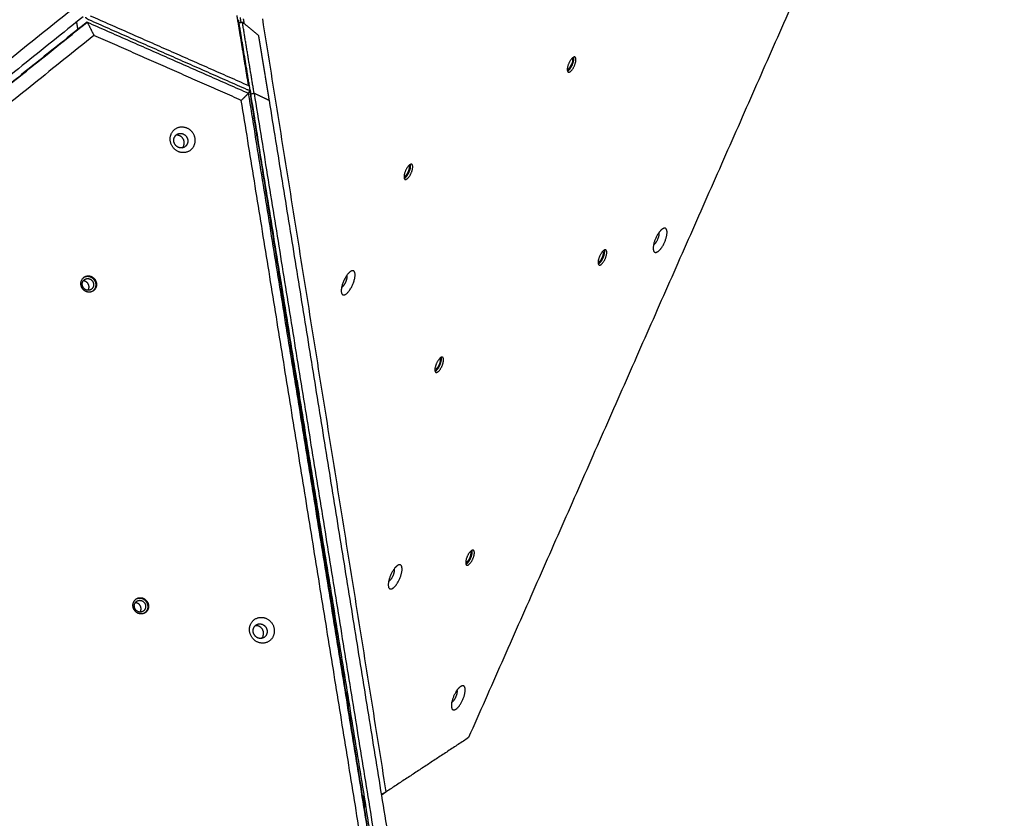
# Model space of a CAD drawing. Units: millimetres. Extents: x -3683 to -2593, y -342 to 609.
# Drawn here: x -3247 to -3160, y 59 to 129 of the extents above; entities that cross this region are included whole.
import ezdxf

# ---------------------------------------------------------------- set-up
doc = ezdxf.new("R2010")
doc.units = ezdxf.units.MM
doc.layers.add('Make2D$visible$lines', color=30, linetype='Continuous', true_color=0xff7f00)

msp = doc.modelspace()

# ---------------------------------------------------------------- linework, layer by layer
at = {"layer": 'Make2D$visible$lines'}
for points, weights, knots in [([(-2705.916, -227.875), (-2664.505, -188.25), (-2644.491, -134.542), (-2638.397, -118.187), (-2634.634, -101.144), (-2616.927, -20.942), (-2599.219, 59.26), (-2583.026, 132.604), (-2609.936, 202.727), (-2633.758, 264.805), (-2657.58, 326.882), (-2690.933, 413.795), (-2773.008, 457.726), (-2886.404, 518.421), (-2999.799, 579.117), (-3014.672, 587.077), (-3030.479, 592.968), (-3150.967, 637.867), (-3257.569, 565.967), (-3378.189, 484.613), (-3498.809, 403.258), (-3565.282, 358.424), (-3593.279, 283.291), (-3596.168, 275.54), (-3598.538, 267.614), (-3635.635, 143.546), (-3672.732, 19.478), (-3739.16, -202.683), (-3522.615, -285.608), (-3471.045, -305.356), (-3419.475, -325.104), (-3418.422, -325.507), (-3417.366, -325.901), (-3375.137, -341.638), (-3330.07, -341.638), (-3127.609, -341.638), (-2925.147, -341.638), (-2824.807, -341.638), (-2752.309, -272.267), (-2729.113, -250.071), (-2705.916, -227.875)], [0.877906157271, 0.913272567661, 1, 0.971894788472, 0.949183371435, 0.949183371435, 0.949183371435, 0.862452535363, 0.854381528139, 0.854381528139, 0.854381528139, 0.844585444204, 0.950668421314, 0.950668421314, 0.950668421314, 0.97281009485, 0.999999941154, 0.824374166567, 0.859367228696, 0.859367228696, 0.859367228696, 0.882732514162, 0.999999941154, 0.986479191943, 0.97420675207, 0.97420675207, 0.97420675207, 0.722319194523, 0.996296123079, 0.996296123079, 0.996296123079, 0.998136175422, 0.999999947302, 0.930519323242, 0.894003322902, 0.894003322902, 0.894003322902, 0.82216755064, 0.877906094164, 0.877906094164, 0.877906094164], [748.049854, 748.049854, 748.049854, 864.330419, 864.330419, 902.012728, 902.012728, 1066.280227, 1066.280227, 1210.182193, 1210.182193, 1343.165268, 1343.165268, 1517.825052, 1517.825052, 1775.060254, 1775.060254, 1811.515276, 1811.515276, 2046.987053, 2046.987053, 2337.97015, 2337.97015, 2495.197466, 2495.197466, 2513.325527, 2513.325527, 2772.315993, 2772.315993, 3144.388141, 3144.388141, 3254.83229, 3254.83229, 3257.331158, 3257.331158, 3350.487903, 3350.487903, 3755.41065, 3755.41065, 3938.672415, 3938.672415, 4002.882144, 4002.882144, 4002.882144]), ([(-3198.284, 125.3), (-3197.986, 125.961), (-3198.226, 126.086), (-3198.467, 126.21), (-3198.765, 125.55)], [1, 0.707106781172, 1, 0.707106781172, 1], [-22.776547, -22.776547, -22.776547, -11.388273, -11.388273, 0, 0, 0]), ([(-3198.765, 125.55), (-3199.064, 124.889), (-3198.823, 124.764), (-3198.582, 124.64), (-3198.284, 125.3)], [1, 0.707106781201, 1, 0.707106781201, 1], [-22.776547, -22.776547, -22.776547, -11.388273, -11.388273, 0, 0, 0]), ([(-3226.62, 121.908), (-3226.576, 121.638), (-3226.482, 121.056), (-3226.425, 120.701), (-3226.423, 120.684)], [1, 0.707106781188, 1, 0.798635912067, 0.874147445042], [-20.420352, -20.420352, -20.420352, -10.210176, -10.210176, -3.19068, -3.19068, -3.19068]), ([(-3226.573, 121.607), (-3226.572, 121.601), (-3226.571, 121.594), (-3226.523, 121.298), (-3226.477, 121.013)], [0.990720416943, 0.995284283243, 1, 0.826094350799, 0.858702017522], [10.045788, 10.045788, 10.045788, 10.210176, 10.210176, 16.272479, 16.272479, 16.272479]), ([(-3233.11, 117.757), (-3234.143, 118.184), (-3233.786, 119.236), (-3233.43, 120.288), (-3232.398, 119.861)], [1, 0.707106781197, 1, 0.707106781197, 1], [-36.128316, -36.128316, -36.128316, -18.064158, -18.064158, 0, 0, 0]), ([(-3232.398, 119.861), (-3231.365, 119.434), (-3231.721, 118.382), (-3232.078, 117.33), (-3233.11, 117.757)], [1, 0.707106781176, 1, 0.707106781176, 1], [-36.128316, -36.128316, -36.128316, -18.064158, -18.064158, 0, 0, 0]), ([(-3233.112, 118.135), (-3233.695, 118.376), (-3233.494, 118.971), (-3233.293, 119.565), (-3232.709, 119.324)], [1, 0.707106781176, 1, 0.707106781176, 1], [0, 0, 0, 10.210176, 10.210176, 20.420352, 20.420352, 20.420352]), ([(-3232.709, 119.324), (-3232.126, 119.083), (-3232.327, 118.488), (-3232.528, 117.893), (-3233.112, 118.135)], [1, 0.707106781197, 1, 0.707106781197, 1], [0, 0, 0, 10.210176, 10.210176, 20.420352, 20.420352, 20.420352]), ([(-3232.785, 118.095), (-3232.685, 118.195), (-3232.64, 118.329), (-3232.439, 118.923), (-3233.022, 119.165)], [1, 0.973425118367, 1, 0.707106783297, 1], [0, 0, 0, 0.27732, 0.27732, 10.487496, 10.487496, 10.487496]), ([(-3213.128, 116.109), (-3213.426, 115.449), (-3213.185, 115.324), (-3212.945, 115.199), (-3212.646, 115.86)], [1, 0.707106781194, 1, 0.707106781194, 1], [-22.776547, -22.776547, -22.776547, -11.388273, -11.388273, 0, 0, 0]), ([(-3212.646, 115.86), (-3212.348, 116.52), (-3212.589, 116.645), (-3212.829, 116.77), (-3213.128, 116.109)], [1, 0.707106781179, 1, 0.707106781179, 1], [-22.776547, -22.776547, -22.776547, -11.388273, -11.388273, 0, 0, 0]), ([(-3190.518, 110.974), (-3191.086, 110.622), (-3191.305, 109.615), (-3191.524, 108.609), (-3190.956, 108.961)], [1, 0.707106781197, 1, 0.707106781197, 1], [-36.128316, -36.128316, -36.128316, -18.064158, -18.064158, 0, 0, 0]), ([(-3190.956, 108.961), (-3190.389, 109.314), (-3190.17, 110.32), (-3189.951, 111.327), (-3190.518, 110.974)], [1, 0.707106781176, 1, 0.707106781176, 1], [-36.128316, -36.128316, -36.128316, -18.064158, -18.064158, 0, 0, 0]), ([(-3191.286, 109.586), (-3190.965, 109.785), (-3190.841, 110.354), (-3190.799, 110.549), (-3190.833, 110.661)], [1, 0.707106780542, 1, 0.875671133014, 0.856893819557], [0, 0, 0, 10.210176, 10.210176, 14.544246, 14.544246, 14.544246]), ([(-3196.052, 108.578), (-3196.351, 107.917), (-3196.11, 107.793), (-3195.87, 107.668), (-3195.571, 108.328)], [1, 0.707106781201, 1, 0.707106781201, 1], [-22.776547, -22.776547, -22.776547, -11.388273, -11.388273, 0, 0, 0]), ([(-3195.571, 108.328), (-3195.273, 108.989), (-3195.514, 109.114), (-3195.754, 109.239), (-3196.052, 108.578)], [1, 0.707106781172, 1, 0.707106781172, 1], [-22.776547, -22.776547, -22.776547, -11.388273, -11.388273, 0, 0, 0]), ([(-3241.688, 106.018), (-3241.819, 106.727), (-3241.143, 106.826), (-3240.468, 106.924), (-3240.337, 106.215)], [1, 0.70710678252, 1, 0.70710678252, 1], [-22.776547, -22.776547, -22.776547, -11.388273, -11.388273, 0, 0, 0]), ([(-3241.571, 106.01), (-3241.666, 106.524), (-3241.176, 106.595), (-3240.687, 106.666), (-3240.592, 106.153)], [1, 0.707106778148, 1, 0.707106778148, 1], [0, 0, 0, 8.246681, 8.246681, 16.493362, 16.493362, 16.493362]), ([(-3241.363, 106.749), (-3241.29, 106.779), (-3241.212, 106.791), (-3240.536, 106.889), (-3240.405, 106.18)], [1, 0.992501244326, 1, 0.707106782949, 1], [0, 0, 0, 0.15702, 0.15702, 11.545293, 11.545293, 11.545293]), ([(-3217.802, 106.023), (-3217.329, 107.07), (-3217.71, 107.268), (-3218.092, 107.466), (-3218.565, 106.419)], [1, 0.707106781187, 1, 0.707106781187, 1], [-36.128316, -36.128316, -36.128316, -18.064158, -18.064158, 0, 0, 0]), ([(-3240.337, 106.215), (-3240.206, 105.506), (-3240.882, 105.408), (-3241.557, 105.309), (-3241.688, 106.018)], [1, 0.707106779051, 1, 0.707106779051, 1], [-22.776547, -22.776547, -22.776547, -11.388273, -11.388273, 0, 0, 0]), ([(-3240.592, 106.153), (-3240.497, 105.64), (-3240.987, 105.568), (-3241.476, 105.497), (-3241.571, 106.01)], [1, 0.707106784225, 1, 0.707106784225, 1], [0, 0, 0, 8.246681, 8.246681, 16.493361, 16.493361, 16.493361]), ([(-3224.111, 106.352), (-3224.075, 106.134), (-3223.999, 105.664), (-3223.953, 105.378), (-3223.952, 105.364)], [1, 0.707106781173, 1, 0.798635912056, 0.874147445035], [-16.493361, -16.493361, -16.493361, -8.246681, -8.246681, -2.577088, -2.577088, -2.577088]), ([(-3218.565, 106.419), (-3219.039, 105.371), (-3218.657, 105.173), (-3218.275, 104.975), (-3217.802, 106.023)], [1, 0.707106781186, 1, 0.707106781186, 1], [-36.128316, -36.128316, -36.128316, -18.064158, -18.064158, 0, 0, 0]), ([(-3209.934, 98.888), (-3209.635, 99.548), (-3209.876, 99.673), (-3210.117, 99.798), (-3210.415, 99.137)], [1, 0.707106781171, 1, 0.707106781171, 1], [-22.776547, -22.776547, -22.776547, -11.388273, -11.388273, 0, 0, 0]), ([(-3210.415, 99.137), (-3210.713, 98.477), (-3210.473, 98.352), (-3210.232, 98.227), (-3209.934, 98.888)], [1, 0.707106781202, 1, 0.707106781202, 1], [-22.776547, -22.776547, -22.776547, -11.388273, -11.388273, 0, 0, 0]), ([(-3222.678, 97.577), (-3222.634, 97.308), (-3222.54, 96.726), (-3222.483, 96.371), (-3222.481, 96.354)], [1, 0.707106782935, 1, 0.798635913268, 0.874147445792], [-20.420352, -20.420352, -20.420352, -10.210176, -10.210176, -3.19068, -3.19068, -3.19068]), ([(-3222.486, 96.039), (-3222.442, 95.77), (-3222.348, 95.187), (-3222.291, 94.833), (-3222.288, 94.815)], [1, 0.707106781189, 1, 0.798635912067, 0.874147445042], [-20.420352, -20.420352, -20.420352, -10.210176, -10.210176, -3.19068, -3.19068, -3.19068]), ([(-3222.349, 95.187), (-3222.393, 95.456), (-3222.436, 95.726), (-3222.437, 95.732), (-3222.438, 95.739)], [0.854951462463, 0.839244551184, 1, 0.995284282452, 0.990720415412], [-15.814066, -15.814066, -15.814066, -10.210176, -10.210176, -10.045788, -10.045788, -10.045788]), ([(-3221.398, 89.38), (-3221.363, 89.162), (-3221.287, 88.692), (-3221.241, 88.406), (-3221.239, 88.392)], [1, 0.707106781173, 1, 0.798635912056, 0.874147445035], [-16.493361, -16.493361, -16.493361, -8.246681, -8.246681, -2.577088, -2.577088, -2.577088]), ([(-3207.221, 81.916), (-3206.923, 82.576), (-3207.163, 82.701), (-3207.404, 82.826), (-3207.702, 82.166)], [1, 0.707106779051, 1, 0.707106779051, 1], [-22.776547, -22.776547, -22.776547, -11.388273, -11.388273, 0, 0, 0]), ([(-3207.702, 82.166), (-3208.001, 81.505), (-3207.76, 81.38), (-3207.519, 81.255), (-3207.221, 81.916)], [1, 0.70710678252, 1, 0.70710678252, 1], [-22.776547, -22.776547, -22.776547, -11.388273, -11.388273, 0, 0, 0]), ([(-3213.83, 81.358), (-3214.397, 81.006), (-3214.616, 79.999), (-3214.835, 78.993), (-3214.268, 79.345)], [1, 0.707106781186, 1, 0.707106781186, 1], [-36.128316, -36.128316, -36.128316, -18.064158, -18.064158, 0, 0, 0]), ([(-3214.144, 81.045), (-3214.11, 80.933), (-3214.153, 80.738), (-3214.277, 80.169), (-3214.597, 79.97)], [0.856893819094, 0.875671132607, 1, 0.707106779597, 1], [-14.544246, -14.544246, -14.544246, -10.210176, -10.210176, 0, 0, 0]), ([(-3214.268, 79.345), (-3213.701, 79.698), (-3213.482, 80.704), (-3213.263, 81.711), (-3213.83, 81.358)], [1, 0.707106781187, 1, 0.707106781187, 1], [-36.128316, -36.128316, -36.128316, -18.064158, -18.064158, 0, 0, 0]), ([(-3237.11, 77.706), (-3237.241, 78.415), (-3236.565, 78.514), (-3235.889, 78.612), (-3235.758, 77.903)], [1, 0.707106781201, 1, 0.707106781201, 1], [-22.776547, -22.776547, -22.776547, -11.388273, -11.388273, 0, 0, 0]), ([(-3236.992, 77.698), (-3237.087, 78.212), (-3236.598, 78.283), (-3236.108, 78.355), (-3236.013, 77.841)], [1, 0.707106781198, 1, 0.707106781198, 1], [0, 0, 0, 8.246681, 8.246681, 16.493361, 16.493361, 16.493361]), ([(-3236.785, 78.437), (-3236.712, 78.467), (-3236.634, 78.479), (-3235.958, 78.577), (-3235.827, 77.868)], [1, 0.992501244306, 1, 0.7071067812, 1], [0, 0, 0, 0.15702, 0.15702, 11.545293, 11.545293, 11.545293]), ([(-3219.532, 78.04), (-3219.497, 77.823), (-3219.421, 77.352), (-3219.375, 77.066), (-3219.373, 77.052)], [1, 0.707106781159, 1, 0.798635912047, 0.874147445029], [-16.493361, -16.493361, -16.493361, -8.246681, -8.246681, -2.577088, -2.577088, -2.577088]), ([(-3235.758, 77.903), (-3235.627, 77.195), (-3236.303, 77.096), (-3236.979, 76.997), (-3237.11, 77.706)], [1, 0.707106781172, 1, 0.707106781172, 1], [-22.776547, -22.776547, -22.776547, -11.388273, -11.388273, 0, 0, 0]), ([(-3236.013, 77.841), (-3235.918, 77.328), (-3236.408, 77.257), (-3236.897, 77.185), (-3236.992, 77.698)], [1, 0.707106781175, 1, 0.707106781175, 1], [0, 0, 0, 8.246681, 8.246681, 16.493361, 16.493361, 16.493361]), ([(-3226.131, 74.604), (-3227.164, 75.031), (-3226.808, 76.083), (-3226.451, 77.135), (-3225.419, 76.708)], [1, 0.707106781197, 1, 0.707106781197, 1], [-36.128316, -36.128316, -36.128316, -18.064158, -18.064158, 0, 0, 0]), ([(-3225.419, 76.708), (-3224.386, 76.281), (-3224.743, 75.229), (-3225.099, 74.177), (-3226.131, 74.604)], [1, 0.707106781176, 1, 0.707106781176, 1], [-36.128316, -36.128316, -36.128316, -18.064158, -18.064158, 0, 0, 0]), ([(-3226.133, 74.982), (-3226.717, 75.223), (-3226.515, 75.818), (-3226.314, 76.412), (-3225.73, 76.171)], [1, 0.707106781831, 1, 0.707106781831, 1], [0, 0, 0, 10.210176, 10.210176, 20.420352, 20.420352, 20.420352]), ([(-3225.73, 76.171), (-3225.147, 75.93), (-3225.348, 75.335), (-3225.549, 74.74), (-3226.133, 74.982)], [1, 0.707106780542, 1, 0.707106780542, 1], [0, 0, 0, 10.210176, 10.210176, 20.420352, 20.420352, 20.420352]), ([(-3225.806, 74.942), (-3225.706, 75.042), (-3225.661, 75.176), (-3225.46, 75.77), (-3226.043, 76.012)], [1, 0.973425118128, 1, 0.707106783301, 1], [0, 0, 0, 0.27732, 0.27732, 10.487496, 10.487496, 10.487496]), ([(-3218.686, 72.408), (-3218.65, 72.191), (-3218.574, 71.72), (-3218.528, 71.434), (-3218.526, 71.42)], [1, 0.707106781173, 1, 0.798635912056, 0.874147445035], [-16.493361, -16.493361, -16.493361, -8.246681, -8.246681, -2.577088, -2.577088, -2.577088]), ([(-3208.275, 70.716), (-3208.842, 70.364), (-3209.061, 69.358), (-3209.28, 68.351), (-3208.713, 68.703)], [1, 0.707106781197, 1, 0.707106781197, 1], [-36.128316, -36.128316, -36.128316, -18.064158, -18.064158, 0, 0, 0]), ([(-3209.042, 69.328), (-3208.722, 69.527), (-3208.598, 70.096), (-3208.555, 70.291), (-3208.589, 70.403)], [1, 0.707106781197, 1, 0.87567113282, 0.856893819735], [0, 0, 0, 10.210176, 10.210176, 14.544246, 14.544246, 14.544246]), ([(-3208.713, 68.703), (-3208.146, 69.056), (-3207.927, 70.062), (-3207.708, 71.069), (-3208.275, 70.716)], [1, 0.707106781176, 1, 0.707106781176, 1], [-36.128316, -36.128316, -36.128316, -18.064158, -18.064158, 0, 0, 0]), ([(-3218.266, 69.646), (-3218.209, 69.297), (-3218.154, 68.949), (-3218.154, 68.946), (-3218.154, 68.946)], [1, 0.999997996952, 1, 0.981694173941, 0.965676576139], [0, 0, 0, 0.706113, 0.706113, 1.344249, 1.344249, 1.344249]), ([(-3216.66, 60.08), (-3216.684, 60.23), (-3216.708, 60.38), (-3216.784, 60.851), (-3216.82, 61.068)], [1, 0.999992841644, 1, 0.707106782401, 1], [0, 0, 0, 0.303863, 0.303863, 8.550544, 8.550544, 8.550544])]:
    msp.add_rational_spline(points, weights, degree=2, knots=knots, dxfattribs=at)
for points in [[(-3160.907, 172.051), (-3184.249, 119.129), (-3207.592, 66.207)], [(-3242.365, 130.369), (-3284.684, 96.353), (-3327.002, 62.337)], [(-3241.507, 129.633), (-3284.333, 95.21), (-3327.158, 60.786)], [(-3241.238, 129.11), (-3284.063, 94.686), (-3326.888, 60.263)], [(-3326.794, 60.311), (-3283.969, 94.734), (-3241.144, 129.158)], [(-3242.092, 129.164), (-3242.038, 128.837), (-3241.984, 128.51)], [(-3241.144, 129.158), (-3241.191, 129.134), (-3241.238, 129.11)], [(-3241.144, 129.158), (-3240.846, 128.574), (-3240.549, 127.99)], [(-3241.144, 129.158), (-3234.046, 126.027), (-3226.948, 122.896)], [(-3227.063, 123.212), (-3234.029, 126.285), (-3240.995, 129.357)], [(-3240.879, 129.724), (-3233.913, 126.652), (-3226.947, 123.579)], [(-3226.947, 123.579), (-3227.452, 126.653), (-3227.958, 129.727)], [(-3226.815, 123.212), (-3227.321, 126.286), (-3227.826, 129.36)], [(-3227.787, 129.113), (-3227.639, 129.137), (-3227.491, 129.161)], [(-3227.602, 129.143), (-3227.636, 129.354), (-3227.669, 129.566)], [(-3226.086, 127.993), (-3226.788, 128.577), (-3227.491, 129.161)], [(-3226.46, 122.896), (-3226.975, 126.028), (-3227.491, 129.161)], [(-3227.415, 129.453), (-3227.382, 129.248), (-3227.349, 129.043)], [(-3214.836, 61.445), (-3220.271, 95.451), (-3225.707, 129.457)], [(-3240.549, 127.99), (-3282.867, 93.974), (-3325.185, 59.958)], [(-3227.586, 122.273), (-3234.067, 125.131), (-3240.549, 127.99)], [(-3226.086, 127.993), (-3225.616, 125.133), (-3225.145, 122.273)], [(-3226.82, 123.184), (-3226.895, 123.045), (-3226.97, 122.906)], [(-3216.786, 60.286), (-3221.81, 91.721), (-3226.835, 123.156)], [(-3226.814, 123.202), (-3226.785, 123.025), (-3226.756, 122.849)], [(-3226.948, 122.896), (-3227.267, 122.584), (-3227.586, 122.273)], [(-3209.238, 8.817), (-3218.412, 65.545), (-3227.586, 122.273)], [(-3208.38, 8.082), (-3217.664, 65.489), (-3226.948, 122.896)], [(-3226.756, 122.849), (-3226.608, 122.872), (-3226.46, 122.896)], [(-3208.188, 8.034), (-3217.472, 65.441), (-3226.756, 122.849)], [(-3225.145, 122.273), (-3225.803, 122.585), (-3226.46, 122.896)], [(-3226.46, 122.896), (-3217.176, 65.489), (-3207.892, 8.082)], [(-3225.145, 122.273), (-3215.971, 65.545), (-3206.797, 8.817)], [(-3207.592, 66.207), (-3211.214, 63.826), (-3214.836, 61.445)], [(-3217.549, 65.059), (-3217.571, 65.054), (-3217.593, 65.048)], [(-3217.089, 61.935), (-3217.071, 61.947), (-3217.053, 61.959)], [(-3215.271, 61.219), (-3215.054, 61.332), (-3214.836, 61.445)], [(-3215.262, 61.163), (-3215.049, 61.303), (-3214.835, 61.444)], [(-3214.257, 44.646), (-3215.521, 52.466), (-3216.786, 60.286)], [(-3216.774, 60.169), (-3216.771, 60.171), (-3216.768, 60.174)]]:
    msp.add_open_spline(points, degree=2, dxfattribs=at)
for points, weights in [([(-3240.995, 129.357), (-3241.262, 129.475), (-3241.281, 129.593)], [1, 0.707106781146, 1]), ([(-3227.83, 129.373), (-3227.827, 129.366), (-3227.826, 129.36)], [0.961043139431, 0.979018562108, 1]), ([(-3198.485, 125.979), (-3198.334, 125.867), (-3198.537, 125.417)], [0.975778421399, 0.719764594294, 1]), ([(-3198.471, 125.383), (-3198.265, 125.838), (-3198.347, 126.081)], [1, 0.777769197498, 0.89277071317]), ([(-3198.907, 125.022), (-3198.731, 124.988), (-3198.537, 125.417)], [0.959112489251, 0.729220082643, 1]), ([(-3198.889, 124.852), (-3198.666, 124.95), (-3198.471, 125.383)], [0.884297533073, 0.786453648241, 1]), ([(-3226.815, 123.212), (-3226.795, 123.094), (-3227.063, 123.212)], [1, 0.707106781002, 1]), ([(-3226.62, 121.908), (-3226.629, 121.959), (-3226.63, 121.966)], [1, 0.926776695516, 0.890165043273]), ([(-3233.022, 119.165), (-3233.18, 119.231), (-3233.349, 119.204)], [1, 0.962229815922, 1]), ([(-3212.899, 115.976), (-3212.696, 116.426), (-3212.847, 116.539)], [1, 0.719764599694, 0.975778421665]), ([(-3212.833, 115.942), (-3212.627, 116.398), (-3212.709, 116.64)], [1, 0.777769197507, 0.892770713174]), ([(-3213.27, 115.581), (-3213.093, 115.548), (-3212.899, 115.976)], [0.959112488814, 0.72922007733, 1]), ([(-3213.251, 115.411), (-3213.029, 115.509), (-3212.833, 115.942)], [0.884297533061, 0.786453648241, 1]), ([(-3191.314, 109.571), (-3191.299, 109.578), (-3191.286, 109.586)], [1, 0.998502035958, 1]), ([(-3196.194, 108.05), (-3196.018, 108.016), (-3195.824, 108.445)], [0.959112489037, 0.729220080269, 1]), ([(-3196.176, 107.88), (-3195.954, 107.978), (-3195.758, 108.411)], [0.884297532931, 0.786453648399, 1]), ([(-3195.824, 108.445), (-3195.621, 108.895), (-3195.772, 109.007)], [1, 0.719764596714, 0.975778421525]), ([(-3195.758, 108.411), (-3195.552, 108.866), (-3195.634, 109.109)], [1, 0.77776919719, 0.892770712478]), ([(-3218.392, 106.296), (-3218.212, 106.694), (-3218.279, 106.914)], [1, 0.782133954111, 0.888383394021]), ([(-3240.993, 105.949), (-3241.073, 106.382), (-3241.494, 106.396)], [1, 0.740914155884, 0.9401897254]), ([(-3241.07, 105.564), (-3240.952, 105.74), (-3240.993, 105.949)], [1, 0.925207866815, 1]), ([(-3240.405, 106.18), (-3240.316, 105.698), (-3240.711, 105.459)], [1, 0.780313805032, 0.89018132363]), ([(-3224.119, 106.399), (-3224.115, 106.375), (-3224.111, 106.352)], [1, 0.999927919299, 1]), ([(-3218.76, 105.823), (-3218.563, 105.918), (-3218.392, 106.296)], [0.880462309423, 0.790778236865, 1]), ([(-3210.12, 98.97), (-3209.915, 99.426), (-3209.997, 99.668)], [1, 0.777769197501, 0.892770713171]), ([(-3210.187, 99.005), (-3210.38, 98.576), (-3210.557, 98.61)], [1, 0.72922007733, 0.959112488814]), ([(-3210.539, 98.439), (-3210.316, 98.537), (-3210.12, 98.97)], [0.884297533063, 0.786453648248, 1]), ([(-3210.135, 99.567), (-3209.984, 99.454), (-3210.187, 99.005)], [0.975778421664, 0.719764599694, 1]), ([(-3222.688, 97.636), (-3222.683, 97.607), (-3222.678, 97.577)], [1, 0.999927919432, 1]), ([(-3222.539, 96.712), (-3222.584, 96.987), (-3222.629, 97.264)], [0.855841618005, 0.835247563434, 1]), ([(-3222.496, 96.097), (-3222.49, 96.068), (-3222.486, 96.039)], [1, 0.999927923075, 1]), ([(-3221.406, 89.427), (-3221.402, 89.404), (-3221.398, 89.38)], [1, 0.999927919299, 1]), ([(-3207.474, 82.033), (-3207.271, 82.482), (-3207.422, 82.595)], [1, 0.719764599693, 0.975778421665]), ([(-3207.408, 81.998), (-3207.202, 82.454), (-3207.284, 82.696)], [1, 0.777769195975, 0.892770712729]), ([(-3207.844, 81.638), (-3207.668, 81.604), (-3207.474, 82.033)], [0.959112489854, 0.729220076718, 1]), ([(-3207.826, 81.468), (-3207.603, 81.565), (-3207.408, 81.998)], [0.884297534067, 0.78645364919, 1]), ([(-3214.625, 79.955), (-3214.611, 79.962), (-3214.597, 79.97)], [1, 0.998502036067, 1]), ([(-3236.414, 77.637), (-3236.494, 78.071), (-3236.915, 78.084)], [1, 0.740914154054, 0.940189726291]), ([(-3219.54, 78.087), (-3219.536, 78.064), (-3219.532, 78.04)], [1, 0.999927919298, 1]), ([(-3236.491, 77.252), (-3236.374, 77.429), (-3236.414, 77.637)], [1, 0.925207868265, 1]), ([(-3235.827, 77.868), (-3235.738, 77.387), (-3236.132, 77.147)], [1, 0.780313805692, 0.890181323953]), ([(-3226.043, 76.012), (-3226.201, 76.078), (-3226.371, 76.051)], [1, 0.962229816199, 1]), ([(-3218.693, 72.455), (-3218.689, 72.432), (-3218.686, 72.408)], [1, 0.999927923077, 1]), ([(-3218.378, 70.249), (-3218.401, 70.199), (-3218.417, 70.146)], [1, 0.99796434583, 1]), ([(-3218.361, 70.229), (-3218.313, 69.938), (-3218.266, 69.646)], [1, 0.999996644423, 1]), ([(-3218.318, 69.534), (-3218.29, 69.504), (-3218.256, 69.481)], [1, 0.994327189182, 1]), ([(-3218.249, 69.53), (-3218.28, 69.72), (-3218.307, 69.889)], [1, 0.890165043642, 0.862706304553]), ([(-3218.209, 69.286), (-3218.228, 69.401), (-3218.249, 69.53)], [0.886381634836, 0.922890141485, 1]), ([(-3209.07, 69.313), (-3209.056, 69.32), (-3209.042, 69.328)], [1, 0.998502035954, 1]), ([(-3216.828, 61.115), (-3216.823, 61.092), (-3216.82, 61.068)], [1, 0.999927919306, 1]), ([(-3216.807, 60.418), (-3216.824, 60.41), (-3216.842, 60.403)], [0.855154461006, 0.852794340934, 0.853913247624]), ([(-3216.762, 60.128), (-3216.777, 60.193), (-3216.816, 60.247)], [1, 0.979453427511, 1])]:
    msp.add_rational_spline(points, weights, degree=2, dxfattribs=at)

doc.saveas('drawing.dxf')
